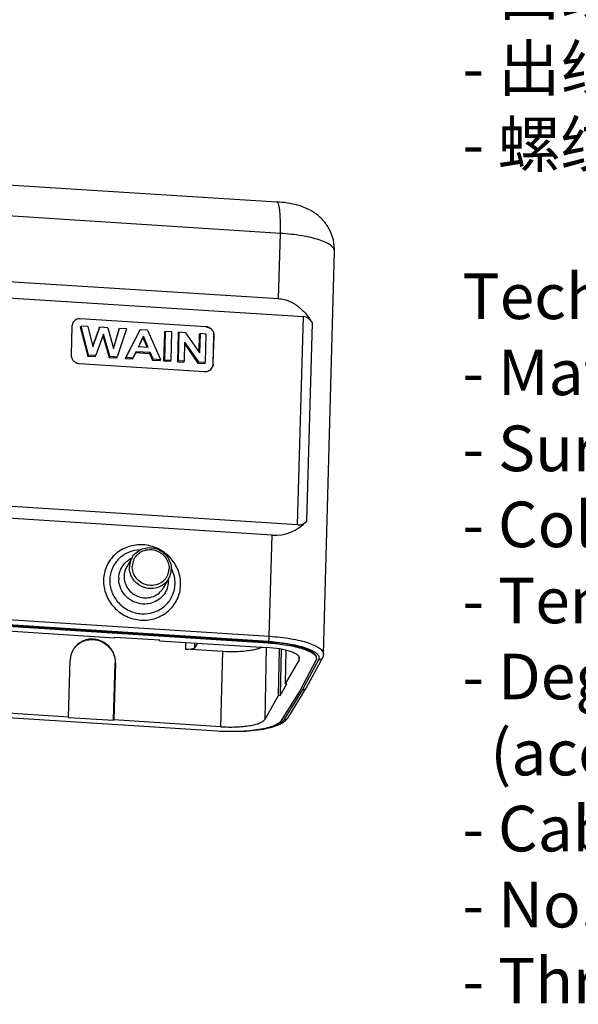
# Model space of a CAD drawing. Units: millimetres. Extents: x 2809 to 3344, y 431 to 809.
# Drawn here: x 3130 to 3196, y 540 to 656 of the extents above; entities that cross this region are included whole.
import ezdxf

# ---------------------------------------------------------------- set-up
doc = ezdxf.new("R2010")
doc.units = ezdxf.units.MM
doc.header["$LTSCALE"] = 65.395
doc.layers.get('0').update_dxf_attribs({"linetype": 'CONTINUOUS', "lineweight": 30})
doc.layers.add('打标文字', color=3, linetype='CONTINUOUS', lineweight=20)
doc.styles.add('Romans字体', font='romans.shx', dxfattribs={"width": 0.75})

msp = doc.modelspace()

# ---------------------------------------------------------------- linework, layer by layer
at = {"color": 7, "linetype": 'Continuous'}
for p, q in [((3160.576, 630.803), (3056.979, 637.413)), ((3119.891, 637.101), (3160.166, 634.531)), ((3160.364, 623.078), (3160.576, 630.803)), ((3056.767, 629.689), (3160.364, 623.078)), ((3165.67, 581.005), (3166.98, 628.704)), ((3053.447, 627.963), (3163.3, 620.954)), ((3136.927, 620.702), (3136.919, 620.69)), ((3151.754, 619.743), (3136.919, 620.69)), ((3151.761, 619.756), (3136.927, 620.702)), ((3162.623, 596.297), (3163.3, 620.954)), ((3163.724, 596.741), (3164.367, 620.181)), ((3135.911, 619.8), (3135.818, 616.42)), ((3136.893, 619.724), (3136.988, 619.832)), ((3136.893, 619.724), (3137.783, 616.282)), ((3137.87, 616.424), (3136.988, 619.832)), ((3137.803, 619.78), (3136.988, 619.832)), ((3137.803, 619.78), (3138.371, 617.374)), ((3139.118, 619.582), (3138.353, 617.452)), ((3138.371, 617.374), (3139.203, 619.691)), ((3139.118, 619.582), (3139.203, 619.691)), ((3140.167, 619.629), (3139.203, 619.691)), ((3140.167, 619.629), (3140.837, 617.176)), ((3141.461, 619.432), (3140.811, 617.269)), ((3140.837, 617.176), (3141.547, 619.541)), ((3142.348, 619.49), (3141.266, 616.207)), ((3141.461, 619.432), (3141.547, 619.541)), ((3142.348, 619.49), (3141.547, 619.541)), ((3143.909, 619.276), (3142.212, 615.999)), ((3142.312, 616.141), (3143.992, 619.385)), ((3143.909, 619.276), (3143.992, 619.385)), ((3144.85, 619.33), (3143.992, 619.385)), ((3144.85, 619.33), (3146.391, 615.88)), ((3146.853, 619.088), (3146.76, 615.709)), ((3146.943, 619.197), (3146.851, 615.851)), ((3146.853, 619.088), (3146.943, 619.197)), ((3147.74, 619.146), (3146.943, 619.197)), ((3147.648, 615.8), (3147.74, 619.146)), ((3148.486, 618.984), (3148.393, 615.605)), ((3148.575, 619.093), (3148.483, 615.747)), ((3148.486, 618.984), (3148.575, 619.093)), ((3149.358, 619.043), (3148.575, 619.093)), ((3149.358, 619.043), (3151.007, 616.642)), ((3150.981, 618.825), (3151.07, 618.933)), ((3151.07, 618.933), (3151.007, 616.642)), ((3151.808, 618.886), (3151.07, 618.933)), ((3151.754, 619.743), (3151.761, 619.756)), ((3139.647, 618.881), (3138.746, 616.368)), ((3139.572, 618.699), (3140.323, 616.12)), ((3140.409, 616.262), (3139.647, 618.881)), ((3144.391, 618.629), (3143.772, 617.353)), ((3143.778, 617.35), (3144.317, 618.461)), ((3144.317, 618.461), (3144.391, 618.629)), ((3144.317, 618.461), (3144.802, 617.287)), ((3144.949, 617.278), (3144.391, 618.629)), ((3149.222, 615.7), (3149.283, 617.938)), ((3150.908, 615.592), (3149.283, 617.938)), ((3150.981, 618.825), (3150.924, 616.763)), ((3151.717, 615.54), (3151.808, 618.886)), ((3152.623, 615.335), (3152.716, 618.714)), ((3152.631, 615.347), (3152.723, 618.727)), ((3152.723, 618.727), (3152.716, 618.714)), ((3143.094, 615.943), (3143.455, 616.689)), ((3143.517, 616.833), (3143.156, 616.087)), ((3143.455, 616.689), (3143.517, 616.833)), ((3143.455, 616.689), (3145.101, 616.584)), ((3143.517, 616.833), (3145.186, 616.726)), ((3144.949, 617.278), (3143.772, 617.353)), ((3145.101, 616.584), (3145.186, 616.726)), ((3145.101, 616.584), (3145.44, 615.793)), ((3145.524, 615.936), (3145.186, 616.726)), ((3149.276, 617.687), (3150.826, 615.45)), ((3137.783, 616.282), (3137.87, 616.424)), ((3137.783, 616.282), (3138.685, 616.224)), ((3137.87, 616.424), (3138.746, 616.368)), ((3138.685, 616.224), (3138.746, 616.368)), ((3140.323, 616.12), (3140.409, 616.262)), ((3140.323, 616.12), (3141.206, 616.063)), ((3140.409, 616.262), (3141.266, 616.207)), ((3141.206, 616.063), (3141.266, 616.207)), ((3142.212, 615.999), (3142.312, 616.141)), ((3142.212, 615.999), (3143.094, 615.943)), ((3142.312, 616.141), (3143.156, 616.087)), ((3143.094, 615.943), (3143.156, 616.087)), ((3145.44, 615.793), (3145.524, 615.936)), ((3145.44, 615.793), (3146.345, 615.735)), ((3145.524, 615.936), (3146.391, 615.88)), ((3146.345, 615.735), (3146.391, 615.88)), ((3146.76, 615.709), (3146.851, 615.851)), ((3146.76, 615.709), (3147.592, 615.656)), ((3146.851, 615.851), (3147.648, 615.8)), ((3147.592, 615.656), (3147.648, 615.8)), ((3148.393, 615.605), (3148.483, 615.747)), ((3148.393, 615.605), (3149.165, 615.555)), ((3148.483, 615.747), (3149.222, 615.7)), ((3149.165, 615.555), (3149.222, 615.7)), ((3150.826, 615.45), (3150.908, 615.592)), ((3150.826, 615.45), (3151.66, 615.396)), ((3150.908, 615.592), (3151.717, 615.54)), ((3151.66, 615.396), (3151.717, 615.54)), ((3136.781, 615.392), (3151.615, 614.445)), ((3152.623, 615.335), (3152.631, 615.347)), ((3162.623, 596.297), (3128.2, 598.494)), ((3159.595, 595.077), (3126.587, 597.183)), ((3159.267, 583.104), (3159.595, 595.077)), ((3143.02, 592.423), (3142.388, 591.328)), ((3147.349, 589.921), (3146.717, 588.826)), ((3055.536, 588.933), (3159.134, 582.322)), ((3055.539, 589.029), (3159.137, 582.419)), ((3159.181, 582.495), (3055.583, 589.105)), ((3055.669, 589.714), (3159.267, 583.104)), ((3073.105, 587.257), (3140.938, 582.929)), ((3140.967, 582.979), (3140.938, 582.929)), ((3146.307, 582.638), (3140.967, 582.979)), ((3146.278, 582.588), (3146.28, 582.639)), ((3146.278, 582.588), (3146.307, 582.638)), ((3146.278, 582.588), (3158.946, 581.78)), ((3149.333, 582.393), (3149.332, 581.589)), ((3150.466, 581.778), (3150.468, 582.321)), ((3150.769, 582.301), (3150.466, 581.778)), ((3158.882, 581.781), (3158.724, 573.269)), ((3159.134, 582.322), (3159.137, 582.419)), ((3153.782, 581.305), (3149.332, 581.589)), ((3153.526, 572.402), (3153.782, 581.305)), ((3160.372, 576.12), (3160.474, 581.6)), ((3160.671, 581.568), (3160.57, 576.108)), ((3161.233, 581.444), (3161.16, 577.483)), ((3162.808, 580.335), (3162.813, 580.64)), ((3162.808, 580.335), (3162.856, 580.502)), ((3165.544, 580.546), (3163.613, 576.988)), ((3164.854, 580.449), (3164.791, 580.223)), ((3135.518, 573.551), (3135.713, 580.325)), ((3140.829, 573.159), (3141.024, 579.934)), ((3141.053, 579.984), (3140.858, 573.21)), ((3141.053, 579.984), (3141.024, 579.934)), ((3162.808, 580.335), (3161.16, 577.483)), ((3164.791, 580.223), (3162.862, 576.668)), ((3165.091, 580.302), (3163.162, 576.745)), ((3153.096, 571.874), (3049.498, 578.485)), ((3135.518, 573.551), (3067.685, 577.879)), ((3160.57, 576.108), (3161.357, 577.47)), ((3161.357, 577.47), (3161.16, 577.483)), ((3163.601, 576.967), (3161.429, 573.426)), ((3163.613, 576.988), (3163.601, 576.967)), ((3160.372, 576.12), (3158.724, 573.269)), ((3160.372, 576.12), (3160.57, 576.108)), ((3162.862, 576.668), (3160.69, 573.128)), ((3163.162, 576.745), (3160.989, 573.205)), ((3135.518, 573.551), (3135.489, 573.5)), ((3135.489, 573.5), (3140.829, 573.159)), ((3140.829, 573.159), (3140.858, 573.21)), ((3153.526, 572.402), (3140.858, 573.21))]:
    msp.add_line(p, q, dxfattribs=at)
for centre, radius, start, end in [((3136.827, 619.779), 0.916, 149.96644, 159.73898), ((3145.019, 591.271), 2.307, 150.05703, 170.69449), ((3145.092, 591.331), 2.04, 152.6342, 170.65539), ((3144.388, 590.175), 2.309, 150.03715, 178.50716), ((3145.053, 591.266), 2.342, 170.70998, 178.4313), ((3145.113, 591.33), 2.061, 170.70998, 178.4313), ((3145.329, 591.086), 2.332, 330.05213, 358.49528), ((3145.344, 591.165), 2.061, 350.70998, 358.4313), ((3144.21, 589.359), 3.913, 25.68452, 28.52364), ((3144.05, 589.701), 3.665, 173.0484, 178.43), ((3144.259, 589.902), 2.809, 178.43052, 182.46105), ((3144.444, 590.17), 2.365, 178.43052, 182.46105), ((3145.399, 591.149), 2.003, 328.49727, 332.56008), ((3145.365, 591.164), 2.04, 332.6342, 350.65539), ((3144.525, 589.682), 2.799, 2.4596, 3.58191), ((3144.512, 589.681), 2.812, 359.7749, 2.46001), ((3144.523, 589.681), 2.801, 358.42752, 359.77378), ((3144.45, 589.409), 3.665, 353.0484, 358.42999), ((3138.219, 580.256), 2.508, 151.34614, 178.4312), ((3138.195, 580.267), 2.482, 149.9578, 151.28981), ((3163.208, 577.209), 0.462, 311.65965, 328.40211), ((3159.445, 575.132), 2.654, 301.62883, 305.0021)]:
    msp.add_arc(centre, radius, start, end, dxfattribs=at)
for centre, major_axis, ratio, start_param, end_param in [((3158.846, 605.727), (-2.016, 10.573), 0.6788362, -3.3147201, -2.7021653), ((3162.423, 599.137), (-0.538, 2.819), 0.6788362, -3.3147201, -2.7021653), ((3149.477, 581.842), (1, -0.028), 0.2587191, -1.7098222, -0.1392543)]:
    msp.add_ellipse(centre, major_axis=major_axis, ratio=ratio, start_param=start_param, end_param=end_param, dxfattribs=at)
for points, knots in [([(3160.576, 630.803), (3160.583, 631.059), (3160.591, 631.553), (3160.584, 632.261), (3160.559, 632.897), (3160.521, 633.373), (3160.48, 633.705), (3160.446, 633.915), (3160.409, 634.095), (3160.368, 634.245), (3160.325, 634.364), (3160.278, 634.452), (3160.227, 634.511), (3160.185, 634.53), (3160.166, 634.531)], [0, 0, 0, 0, 0.2008844, 0.3877437, 0.5555335, 0.7001614, 0.7626439, 0.8180873, 0.8662128, 0.9068312, 0.939935, 0.9657393, 0.9850363, 1, 1, 1, 1]), ([(3166.98, 628.704), (3166.991, 629.131), (3166.908, 629.991), (3166.472, 631.204), (3165.76, 632.27), (3164.832, 633.127), (3163.764, 633.749), (3162.617, 634.16), (3161.413, 634.415), (3160.587, 634.504), (3160.166, 634.531)], [0, 0, 0, 0, 0.1280837, 0.2559551, 0.3832137, 0.5089175, 0.631565, 0.7514357, 0.8731649, 1, 1, 1, 1]), ([(3166.98, 628.706), (3166.981, 628.764), (3166.962, 628.889), (3166.87, 629.068), (3166.72, 629.241), (3166.514, 629.411), (3166.253, 629.576), (3165.809, 629.803), (3165.126, 630.059), (3164.173, 630.318), (3163.071, 630.534), (3161.857, 630.702), (3161.011, 630.775), (3160.576, 630.803)], [0, 0, 0, 0, 0.0250578, 0.0526884, 0.0847728, 0.1224317, 0.1662112, 0.2162917, 0.3350119, 0.4766984, 0.6378048, 0.8139984, 1, 1, 1, 1]), ([(3160.364, 623.078), (3160.582, 623.064), (3161.014, 622.999), (3161.836, 622.727), (3162.759, 622.157), (3163.662, 621.244), (3164.149, 620.544), (3164.367, 620.181)], [0, 0, 0, 0, 0.1273971, 0.2539178, 0.504076, 0.7524598, 1, 1, 1, 1]), ([(3136.927, 620.702), (3136.837, 620.708), (3136.657, 620.696), (3136.404, 620.606), (3136.188, 620.451), (3136.078, 620.312), (3136.034, 620.237)], [0, 0, 0, 0, 0.2539803, 0.5050641, 0.7533421, 1, 1, 1, 1]), ([(3164.367, 620.181), (3164.309, 620.278), (3164.179, 620.465), (3163.938, 620.708), (3163.643, 620.891), (3163.415, 620.947), (3163.3, 620.954)], [0, 0, 0, 0, 0.2477098, 0.496303, 0.7467003, 1, 1, 1, 1]), ([(3151.754, 619.743), (3151.883, 619.735), (3152.141, 619.668), (3152.462, 619.433), (3152.674, 619.1), (3152.72, 618.841), (3152.716, 618.714)], [0, 0, 0, 0, 0.2517311, 0.5040881, 0.7540685, 1, 1, 1, 1]), ([(3152.723, 618.727), (3152.727, 618.854), (3152.681, 619.113), (3152.47, 619.446), (3152.149, 619.68), (3151.89, 619.747), (3151.761, 619.756)], [0, 0, 0, 0, 0.2459317, 0.4959122, 0.7482692, 1, 1, 1, 1]), ([(3135.818, 616.42), (3135.815, 616.294), (3135.861, 616.034), (3136.072, 615.701), (3136.393, 615.467), (3136.651, 615.4), (3136.781, 615.392)], [0, 0, 0, 0, 0.2459317, 0.4959122, 0.7482692, 1, 1, 1, 1]), ([(3151.615, 614.445), (3151.704, 614.439), (3151.884, 614.452), (3152.138, 614.541), (3152.354, 614.696), (3152.464, 614.835), (3152.507, 614.91)], [0, 0, 0, 0, 0.2539803, 0.5050641, 0.7533421, 1, 1, 1, 1]), ([(3152.507, 614.91), (3152.564, 615.009), (3152.616, 615.157), (3152.63, 615.309), (3152.631, 615.347)], [0, 0, 0, 0, 0.7484305, 1, 1, 1, 1]), ([(3148.771, 589.19), (3148.779, 589.482), (3148.735, 590.072), (3148.496, 590.93), (3148.093, 591.731), (3147.358, 592.684), (3146.118, 593.589), (3144.633, 593.975), (3143.436, 593.937), (3142.567, 593.737), (3141.761, 593.374), (3141.049, 592.861), (3140.458, 592.217), (3140.011, 591.467), (3139.727, 590.641), (3139.652, 590.062), (3139.644, 589.772)], [0, 0, 0, 0, 0.0620024, 0.1245635, 0.1876309, 0.2511592, 0.3783764, 0.5052427, 0.5683805, 0.6309934, 0.6930713, 0.754685, 0.8159855, 0.8771556, 0.9384452, 1, 1, 1, 1]), ([(3143.979, 593.334), (3143.54, 593.32), (3142.666, 593.144), (3141.534, 592.451), (3140.723, 591.412), (3140.464, 590.571), (3140.412, 590.145)], [0, 0, 0, 0, 0.2538589, 0.5039386, 0.7517892, 1, 1, 1, 1]), ([(3143.02, 592.422), (3143.153, 592.653), (3143.504, 593.073), (3144.214, 593.486), (3145.027, 593.645), (3145.855, 593.533), (3146.608, 593.166), (3147.208, 592.581), (3147.588, 591.843), (3147.668, 591.294), (3147.66, 591.025)], [0, 0, 0, 0, 0.1226509, 0.2461684, 0.3710347, 0.4971648, 0.6239342, 0.7504508, 0.8759063, 1, 1, 1, 1]), ([(3143.28, 592.269), (3143.389, 592.479), (3143.686, 592.864), (3144.304, 593.253), (3145.026, 593.414), (3145.768, 593.33), (3146.448, 593.012), (3146.992, 592.496), (3147.338, 591.839), (3147.411, 591.349), (3147.404, 591.109)], [0, 0, 0, 0, 0.121929, 0.244898, 0.369622, 0.4960408, 0.6233573, 0.7504035, 0.876101, 1, 1, 1, 1]), ([(3142.049, 591.617), (3142.175, 591.774), (3142.462, 592.061), (3142.806, 592.279), (3142.987, 592.368)], [0, 0, 0, 0, 0.4984352, 1, 1, 1, 1]), ([(3141.451, 589.979), (3141.459, 590.274), (3141.57, 590.864), (3141.865, 591.388), (3142.049, 591.617)], [0, 0, 0, 0, 0.5012059, 1, 1, 1, 1]), ([(3147.349, 589.921), (3147.217, 589.692), (3146.954, 589.379), (3146.517, 589.072), (3146.028, 588.84), (3145.348, 588.708), (3144.658, 588.803), (3144.143, 589.006), (3143.666, 589.288), (3143.165, 589.776), (3142.784, 590.514), (3142.705, 591.061), (3142.712, 591.33)], [0, 0, 0, 0, 0.1218251, 0.1833426, 0.2452493, 0.3699844, 0.4963488, 0.5601096, 0.6239329, 0.7507857, 0.8762802, 1, 1, 1, 1]), ([(3147.107, 590.102), (3146.986, 589.906), (3146.672, 589.55), (3146.049, 589.205), (3145.338, 589.08), (3144.618, 589.189), (3143.963, 589.517), (3143.444, 590.031), (3143.115, 590.675), (3143.046, 591.152), (3143.053, 591.386)], [0, 0, 0, 0, 0.1219444, 0.2450901, 0.3699888, 0.4964783, 0.6237385, 0.7506479, 0.8762039, 1, 1, 1, 1]), ([(3148.114, 589.308), (3148.122, 589.607), (3148.065, 590.211), (3147.867, 590.783), (3147.737, 591.055)], [0, 0, 0, 0, 0.4973542, 1, 1, 1, 1]), ([(3139.644, 589.772), (3139.636, 589.48), (3139.68, 588.89), (3139.919, 588.032), (3140.323, 587.231), (3141.057, 586.279), (3142.297, 585.373), (3143.782, 584.987), (3144.979, 585.026), (3145.848, 585.225), (3146.654, 585.588), (3147.366, 586.102), (3147.957, 586.745), (3148.404, 587.495), (3148.688, 588.321), (3148.763, 588.9), (3148.771, 589.19)], [0, 0, 0, 0, 0.0620024, 0.1245635, 0.1876309, 0.2511592, 0.3783764, 0.5052427, 0.5683805, 0.6309934, 0.6930713, 0.754685, 0.8159855, 0.8771556, 0.9384453, 1, 1, 1, 1]), ([(3140.386, 589.802), (3140.379, 589.554), (3140.416, 589.054), (3140.619, 588.328), (3140.961, 587.649), (3141.583, 586.843), (3142.632, 586.077), (3143.641, 585.815), (3144.147, 585.782)], [0, 0, 0, 0, 0.1226987, 0.2465411, 0.3713572, 0.4970979, 0.7488795, 1, 1, 1, 1]), ([(3144.308, 586.925), (3143.941, 586.949), (3143.207, 587.133), (3142.281, 587.775), (3141.642, 588.694), (3141.468, 589.421), (3141.453, 589.782)], [0, 0, 0, 0, 0.2514001, 0.503569, 0.75369, 1, 1, 1, 1]), ([(3142.081, 590.069), (3142.092, 589.807), (3142.204, 589.279), (3142.615, 588.58), (3143.225, 588.037), (3143.972, 587.706), (3144.78, 587.619), (3145.567, 587.788), (3146.249, 588.196), (3146.588, 588.603), (3146.717, 588.826)], [0, 0, 0, 0, 0.1241244, 0.2499529, 0.3769803, 0.5041783, 0.6304776, 0.7551515, 0.878121, 1, 1, 1, 1]), ([(3144.147, 585.782), (3144.617, 585.752), (3145.57, 585.862), (3146.831, 586.529), (3147.744, 587.61), (3148.033, 588.51), (3148.089, 588.965)], [0, 0, 0, 0, 0.2543451, 0.5046212, 0.752224, 1, 1, 1, 1]), ([(3147.121, 588.64), (3147.012, 588.373), (3146.705, 587.869), (3146.03, 587.296), (3145.203, 586.957), (3144.605, 586.907), (3144.308, 586.925)], [0, 0, 0, 0, 0.2468457, 0.494915, 0.7457477, 1, 1, 1, 1]), ([(3147.323, 589.605), (3147.321, 589.522), (3147.297, 589.193), (3147.214, 588.868), (3147.121, 588.64)], [0, 0, 0, 0, 0.2510449, 1, 1, 1, 1]), ([(3138.458, 582.768), (3138.217, 582.783), (3137.731, 582.75), (3137.047, 582.507), (3136.461, 582.089), (3136.165, 581.713), (3136.047, 581.509)], [0, 0, 0, 0, 0.2537799, 0.5046834, 0.7530725, 1, 1, 1, 1]), ([(3159.181, 582.495), (3159.187, 582.505), (3159.197, 582.533), (3159.218, 582.61), (3159.239, 582.737), (3159.258, 582.912), (3159.265, 583.039), (3159.267, 583.104)], [0, 0, 0, 0, 0.0596152, 0.1456942, 0.3852706, 0.6848858, 1, 1, 1, 1]), ([(3159.267, 583.104), (3159.702, 583.076), (3160.547, 583.002), (3161.762, 582.835), (3162.864, 582.618), (3163.818, 582.359), (3164.501, 582.103), (3164.945, 581.876), (3165.205, 581.711), (3165.411, 581.541), (3165.561, 581.367), (3165.652, 581.188), (3165.672, 581.064), (3165.67, 581.005)], [0, 0, 0, 0, 0.1860377, 0.3622455, 0.5233717, 0.665064, 0.7837821, 0.8338531, 0.8776199, 0.91526, 0.9473263, 0.9749437, 1, 1, 1, 1]), ([(3136.079, 581.56), (3136.202, 581.749), (3136.5, 582.098), (3137.073, 582.481), (3137.732, 582.703), (3138.198, 582.732), (3138.429, 582.717)], [0, 0, 0, 0, 0.2469149, 0.4953765, 0.7463207, 1, 1, 1, 1]), ([(3138.429, 582.717), (3138.778, 582.695), (3139.476, 582.513), (3140.341, 581.879), (3140.911, 580.978), (3141.034, 580.276), (3141.024, 579.934)], [0, 0, 0, 0, 0.2515013, 0.503728, 0.7537856, 1, 1, 1, 1]), ([(3141.053, 579.984), (3141.063, 580.327), (3140.94, 581.028), (3140.371, 581.93), (3139.505, 582.564), (3138.807, 582.745), (3138.458, 582.768)], [0, 0, 0, 0, 0.2462143, 0.4962719, 0.7484985, 1, 1, 1, 1]), ([(3158.446, 581.809), (3158.328, 581.752), (3158.058, 581.649), (3157.606, 581.526), (3157.078, 581.424), (3156.262, 581.316), (3155.155, 581.254), (3154.246, 581.276), (3153.782, 581.305)], [0, 0, 0, 0, 0.0831463, 0.1827275, 0.2971358, 0.4241337, 0.7047353, 1, 1, 1, 1]), ([(3162.857, 580.502), (3162.857, 580.537), (3162.845, 580.614), (3162.788, 580.722), (3162.695, 580.828), (3162.514, 580.977), (3162.196, 581.148), (3161.721, 581.326), (3161.139, 581.484), (3160.207, 581.667), (3159.462, 581.747), (3158.946, 581.78)], [0, 0, 0, 0, 0.0250762, 0.0527779, 0.0849578, 0.1227173, 0.2166427, 0.3354651, 0.4771635, 0.6382066, 1, 1, 1, 1]), ([(3159.134, 582.322), (3159.522, 582.298), (3160.278, 582.232), (3161.363, 582.082), (3162.346, 581.889), (3163.198, 581.658), (3163.808, 581.429), (3164.205, 581.227), (3164.438, 581.079), (3164.622, 580.928), (3164.756, 580.772), (3164.838, 580.613), (3164.856, 580.501), (3164.854, 580.449)], [0, 0, 0, 0, 0.1859818, 0.3621447, 0.5232394, 0.6649235, 0.7836597, 0.8337497, 0.877541, 0.9152088, 0.9473024, 0.9749399, 1, 1, 1, 1]), ([(3164.857, 580.545), (3164.858, 580.598), (3164.841, 580.709), (3164.759, 580.869), (3164.625, 581.024), (3164.441, 581.176), (3164.208, 581.323), (3163.811, 581.526), (3163.201, 581.754), (3162.349, 581.985), (3161.365, 582.179), (3160.28, 582.328), (3159.525, 582.394), (3159.137, 582.419)], [0, 0, 0, 0, 0.0250601, 0.0526976, 0.0847912, 0.122459, 0.1662503, 0.2163403, 0.3350765, 0.4767606, 0.6378553, 0.8140182, 1, 1, 1, 1]), ([(3159.181, 582.495), (3159.623, 582.466), (3160.479, 582.39), (3161.7, 582.213), (3162.789, 581.983), (3163.589, 581.744), (3164.128, 581.527), (3164.455, 581.364), (3164.723, 581.197), (3164.93, 581.024), (3165.075, 580.846), (3165.156, 580.661), (3165.163, 580.472), (3165.12, 580.356), (3165.091, 580.302)], [0, 0, 0, 0, 0.1953553, 0.3788269, 0.5440282, 0.6856863, 0.7464269, 0.7999893, 0.8463093, 0.8856004, 0.91859, 0.9468108, 0.9728575, 1, 1, 1, 1]), ([(3165.544, 580.546), (3165.501, 580.468), (3165.367, 580.334), (3165.181, 580.296), (3165.091, 580.302)], [0, 0, 0, 0, 0.4946488, 1, 1, 1, 1]), ([(3165.67, 581.005), (3165.668, 580.924), (3165.643, 580.765), (3165.581, 580.616), (3165.544, 580.546)], [0, 0, 0, 0, 0.5038161, 1, 1, 1, 1]), ([(3163.515, 576.864), (3163.468, 576.822), (3163.355, 576.757), (3163.225, 576.741), (3163.162, 576.745)], [0, 0, 0, 0, 0.4957666, 1, 1, 1, 1]), ([(3160.69, 573.128), (3160.654, 573.068), (3160.554, 572.95), (3160.355, 572.795), (3160.098, 572.647), (3159.653, 572.45), (3158.964, 572.24), (3158, 572.046), (3156.889, 571.908), (3155.239, 571.801), (3153.96, 571.819), (3153.096, 571.874)], [0, 0, 0, 0, 0.0266052, 0.0583173, 0.0957835, 0.139227, 0.243712, 0.3697164, 0.5134532, 0.6701038, 1, 1, 1, 1]), ([(3153.526, 572.402), (3154.12, 572.364), (3154.999, 572.351), (3156.133, 572.426), (3156.895, 572.522), (3157.554, 572.655), (3158.024, 572.8), (3158.327, 572.937), (3158.54, 573.062), (3158.673, 573.179), (3158.724, 573.269)], [0, 0, 0, 0, 0.3310894, 0.4881791, 0.6321473, 0.7581198, 0.8622854, 0.9054703, 0.9426285, 1, 1, 1, 1]), ([(3156.097, 571.857), (3156.594, 571.882), (3157.536, 571.958), (3158.844, 572.162), (3159.801, 572.408), (3160.44, 572.655), (3160.713, 572.796), (3160.837, 572.872)], [0, 0, 0, 0, 0.3059638, 0.5796733, 0.8117723, 0.9109502, 1, 1, 1, 1]), ([(3160.576, 572.824), (3160.461, 572.753), (3160.198, 572.618), (3159.749, 572.448), (3159.22, 572.295), (3158.838, 572.21), (3158.636, 572.17)], [0, 0, 0, 0, 0.1968556, 0.4300924, 0.6986471, 1, 1, 1, 1]), ([(3160.831, 573.016), (3160.813, 573), (3160.733, 572.929), (3160.645, 572.868), (3160.576, 572.824)], [0, 0, 0, 0, 0.2313429, 1, 1, 1, 1]), ([(3160.989, 573.205), (3160.979, 573.188), (3160.934, 573.12), (3160.878, 573.059), (3160.831, 573.016)], [0, 0, 0, 0, 0.232731, 1, 1, 1, 1]), ([(3160.967, 572.958), (3160.981, 572.967), (3161.035, 573.006), (3161.087, 573.047), (3161.124, 573.079)], [0, 0, 0, 0, 0.253327, 1, 1, 1, 1]), ([(3160.989, 573.205), (3161.046, 573.201), (3161.162, 573.213), (3161.266, 573.264), (3161.311, 573.298)], [0, 0, 0, 0, 0.5037633, 1, 1, 1, 1]), ([(3161.124, 573.079), (3161.154, 573.104), (3161.269, 573.208), (3161.369, 573.328), (3161.429, 573.426)], [0, 0, 0, 0, 0.2550828, 1, 1, 1, 1])]:
    msp.add_open_spline(points, degree=3, knots=knots, dxfattribs=at)
for points in [[(3135.968, 620.096), (3135.933, 620.002), (3135.914, 619.9), (3135.911, 619.8)], [(3152.623, 615.335), (3152.621, 615.234), (3152.601, 615.133), (3152.566, 615.039)], [(3161.311, 573.298), (3161.358, 573.332), (3161.399, 573.377), (3161.429, 573.426)]]:
    msp.add_open_spline(points, degree=3, dxfattribs=at)

# ---------------------------------------------------------------- texts
at = {"layer": '打标文字', "color": 3, "insert": (3182.121, 716.074), "char_height": 5.4, "width": 155.25867, "attachment_point": 1, "style": 'Romans字体'}
msp.add_mtext('\\A1;\\fFangSong_GB2312|b0|i0|c134|p49;技术参数：\\P\\Fromans.shx|c134;- \\fFangSong_GB2312|b0|i0|c134|p49;材料\\Fromans.shx|c134;: \\fFangSong_GB2312|b0|i0|c134|p49;压铸铝\\P\\Fromans.shx|c134;- \\fFangSong_GB2312|b0|i0|c134|p49;表面处理\\Fromans.shx|c134;: \\fFangSong_GB2312|b0|i0|c134|p49;钝化\\P\\Fromans.shx|c134;- \\fFangSong_GB2312|b0|i0|c134|p49;颜色\\Fromans.shx|c134;: - \\P- \\fFangSong_GB2312|b0|i0|c134|p49;温度范围\\Fromans.shx|c134;: -40\\fFangSong_GB2312|b0|i0|c134|p49;℃\\Fromans.shx|c134; - +125\\fFangSong_GB2312|b0|i0|c134|p49;℃\\P\\Fromans.shx|c134;- \\fFangSong_GB2312|b0|i0|c134|p49;防护等级\\Fromans.shx|c134;: IP67\\fFangSong_GB2312|b0|i0|c134|p49;（联锁状态\\Fromans.shx|c134;,IEC 60529)    \\P- \\fFangSong_GB2312|b0|i0|c134|p49;出线方向\\Fromans.shx|c134;:  \\fFangSong_GB2312|b0|i0|c134|p49;顶出线\\P\\Fromans.shx|c134;- \\fFangSong_GB2312|b0|i0|c134|p49;出线孔数\\Fromans.shx|c134;: 1\\P- \\fFangSong_GB2312|b0|i0|c134|p49;螺纹规格\\Fromans.shx|c134;: PG21\\P\\PTechnical specification:\\P- Material: aluminium die-cast\\P- Surface: passivating treatment\\P- Colour: -\\P- Temperature range: -40\\fFangSong_GB2312|b0|i0|c134|p49;℃\\Fromans.shx|c134; - +125\\fFangSong_GB2312|b0|i0|c134|p49;℃\\P\\Fromans.shx|c134;- Degree of protection: IP67\\P  (acc.to IEC 60529 for coupled connector)\\P- Cable entry: \\A0;top entry\\P\\A1;- No. of cable entries: 1\\P- Thread size: PG21', dxfattribs=at)

doc.saveas('drawing.dxf')
